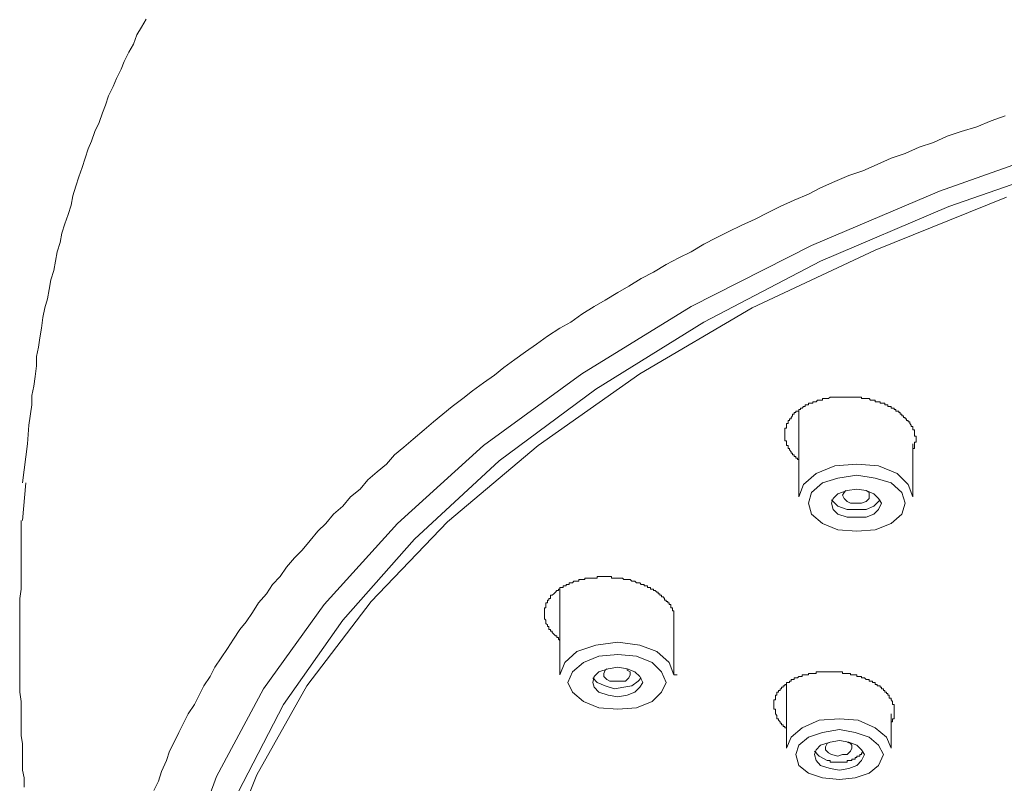
# Model space of a CAD drawing. Units: inches. Extents: x -756 to 428, y -698 to 153.
# Drawn here: x -495 to -463, y -75 to -50 of the extents above; entities that cross this region are included whole.
import ezdxf

# ---------------------------------------------------------------- set-up
doc = ezdxf.new("R2010")
doc.units = ezdxf.units.IN
doc.header["$MEASUREMENT"] = 0
doc.layers.add('图层 1', color=7, linetype='Continuous')

msp = doc.modelspace()

# ---------------------------------------------------------------- linework, layer by layer
at = {"layer": '图层 1', "color": 7, "lineweight": 9}
for points in [[(-491.147, -49.934), (-491.304, -50.189), (-491.456, -50.449), (-491.559, -50.758), (-491.716, -51.014), (-491.869, -51.328), (-491.972, -51.583), (-492.129, -51.892), (-492.232, -52.148), (-492.384, -52.457), (-492.492, -52.766), (-492.59, -53.026), (-492.698, -53.336), (-492.845, -53.64), (-492.953, -53.954), (-493.061, -54.21), (-493.16, -54.519), (-493.258, -54.828), (-493.366, -55.137), (-493.464, -55.447), (-493.567, -55.756), (-493.621, -56.065), (-493.724, -56.375), (-493.827, -56.684), (-493.93, -56.993), (-493.984, -57.302), (-494.088, -57.607), (-494.137, -57.921), (-494.191, -58.23), (-494.294, -58.535), (-494.348, -58.849), (-494.397, -59.158), (-494.495, -59.462), (-494.554, -59.777), (-494.603, -60.135), (-494.652, -60.444), (-494.701, -60.754), (-494.76, -61.063), (-494.76, -61.372), (-494.809, -61.731), (-494.858, -62.045), (-494.917, -62.354), (-494.917, -62.658), (-495.015, -63.331), (-495.064, -63.95), (-495.222, -65.236)], [(-489.291, -87.548), (-489.34, -87.342), (-489.758, -84.352), (-489.704, -81.363), (-489.134, -78.378), (-488.108, -75.442), (-486.611, -72.555), (-484.657, -69.772), (-482.286, -67.091), (-479.497, -64.514), (-476.306, -62.148), (-472.747, -59.934), (-468.888, -57.921), (-464.656, -56.114), (-460.223, -54.568), (-455.535, -53.233), (-450.636, -52.148), (-445.589, -51.328), (-440.434, -50.807), (-435.23, -50.498)], [(-490.892, -75.388), (-490.734, -75.079), (-490.636, -74.77), (-490.479, -74.406), (-490.376, -74.097), (-490.224, -73.793), (-490.067, -73.483), (-489.91, -73.169), (-489.758, -72.865), (-489.551, -72.555), (-489.399, -72.246), (-489.242, -71.937), (-489.036, -71.628), (-488.879, -71.323), (-488.673, -71.009), (-488.466, -70.7), (-488.26, -70.395), (-488.059, -70.081), (-487.848, -69.826), (-487.642, -69.517), (-487.435, -69.202), (-487.18, -68.898), (-486.974, -68.589), (-486.719, -68.329), (-486.513, -68.019), (-486.252, -67.71), (-485.997, -67.455), (-485.737, -67.141), (-485.477, -66.836), (-485.216, -66.576), (-484.961, -66.272), (-484.657, -66.011), (-484.397, -65.702), (-484.087, -65.442), (-483.827, -65.138), (-483.518, -64.877), (-483.213, -64.617), (-482.948, -64.313), (-482.644, -64.053), (-482.335, -63.792), (-481.976, -63.488), (-481.662, -63.223), (-481.358, -62.973), (-481.044, -62.712), (-480.69, -62.452), (-480.376, -62.197), (-480.018, -61.937), (-479.654, -61.681), (-479.345, -61.426), (-478.982, -61.166), (-478.628, -60.911), (-478.265, -60.655), (-477.902, -60.39), (-477.489, -60.135), (-477.126, -59.934), (-476.763, -59.669), (-476.36, -59.413), (-475.997, -59.207), (-475.585, -58.952), (-475.221, -58.741), (-474.809, -58.486), (-474.401, -58.284), (-473.984, -58.024), (-473.572, -57.813), (-473.159, -57.607), (-472.747, -57.356), (-472.335, -57.145), (-471.922, -56.944), (-471.51, -56.738), (-471.048, -56.532), (-470.636, -56.321), (-470.224, -56.114), (-469.757, -55.908), (-469.291, -55.702), (-468.888, -55.501), (-468.417, -55.29), (-467.956, -55.088), (-467.489, -54.931), (-467.023, -54.725), (-466.561, -54.519), (-466.1, -54.362), (-465.633, -54.16), (-465.167, -54.003), (-464.706, -53.797), (-464.244, -53.64), (-463.729, -53.488), (-463.262, -53.282), (-462.801, -53.125)], [(-478.628, -103.626), (-481.613, -101.152), (-484.244, -98.525), (-486.459, -95.742), (-488.211, -92.909), (-489.497, -89.969), (-490.327, -86.984), (-490.685, -83.94), (-490.528, -80.906), (-489.91, -77.911), (-488.83, -74.927), (-487.278, -72.035), (-485.275, -69.252), (-482.85, -66.576), (-480.018, -63.999), (-476.763, -61.632), (-473.159, -59.413), (-469.193, -57.405), (-464.961, -55.604), (-460.435, -54.003)], [(-462.752, -55.81), (-467.082, -57.558), (-471.147, -59.462), (-474.858, -61.632), (-478.211, -63.999), (-481.201, -66.527), (-483.724, -69.153), (-485.84, -71.937), (-487.489, -74.878), (-488.673, -77.808), (-489.34, -80.798), (-489.551, -83.837), (-489.242, -86.881), (-488.417, -89.87), (-487.18, -92.855), (-485.428, -95.693), (-483.213, -98.471), (-480.582, -101.103), (-477.538, -103.577)], [(-469.605, -64.465), (-469.654, -64.465), (-469.654, -64.416), (-469.708, -64.416), (-469.708, -64.362), (-469.757, -64.362), (-469.757, -64.313), (-469.811, -64.313), (-469.811, -64.259), (-469.86, -64.259), (-469.86, -64.21), (-469.914, -64.151), (-469.914, -64.102), (-469.963, -64.102), (-469.963, -64.053), (-469.963, -63.999), (-470.017, -63.999), (-470.017, -63.95), (-470.017, -63.896), (-470.017, -63.846), (-470.071, -63.846), (-470.071, -63.792), (-470.071, -63.743), (-470.071, -63.694), (-470.071, -63.64), (-470.071, -63.586), (-470.071, -63.537), (-470.071, -63.488), (-470.071, -63.434), (-470.017, -63.434), (-470.017, -63.38), (-470.017, -63.331), (-470.017, -63.282), (-469.963, -63.282), (-469.963, -63.223), (-469.963, -63.174), (-469.914, -63.174), (-469.914, -63.125), (-469.86, -63.125), (-469.86, -63.076), (-469.811, -63.022), (-469.811, -62.973), (-469.757, -62.973), (-469.757, -62.919), (-469.708, -62.919), (-469.708, -62.865), (-469.654, -62.865), (-469.605, -62.865), (-469.605, -62.815), (-469.551, -62.815), (-469.551, -62.766), (-469.497, -62.766), (-469.448, -62.712), (-469.399, -62.712), (-469.399, -62.658), (-469.35, -62.658), (-469.291, -62.658), (-469.291, -62.609), (-469.242, -62.609), (-469.193, -62.609), (-469.144, -62.609), (-469.144, -62.56), (-469.085, -62.56), (-469.036, -62.56), (-468.986, -62.506), (-468.937, -62.506), (-468.888, -62.506), (-468.829, -62.506), (-468.829, -62.452), (-468.78, -62.452), (-468.731, -62.452), (-468.672, -62.452), (-468.623, -62.452), (-468.574, -62.403), (-468.525, -62.403), (-468.471, -62.403), (-468.417, -62.403), (-468.368, -62.403), (-468.319, -62.403), (-468.265, -62.403), (-468.216, -62.403), (-468.162, -62.403), (-468.113, -62.403), (-468.059, -62.403), (-468.01, -62.403), (-467.956, -62.403), (-467.902, -62.403), (-467.852, -62.403), (-467.798, -62.403), (-467.749, -62.403), (-467.695, -62.403), (-467.646, -62.403), (-467.592, -62.403), (-467.543, -62.403), (-467.543, -62.452), (-467.489, -62.452), (-467.435, -62.452), (-467.386, -62.452), (-467.337, -62.452), (-467.288, -62.452), (-467.239, -62.506), (-467.18, -62.506), (-467.131, -62.506), (-467.082, -62.506), (-467.082, -62.56), (-467.023, -62.56), (-466.974, -62.56), (-466.925, -62.56), (-466.925, -62.609), (-466.875, -62.609), (-466.817, -62.609), (-466.767, -62.609), (-466.767, -62.658), (-466.718, -62.658), (-466.669, -62.658), (-466.669, -62.712), (-466.62, -62.712), (-466.561, -62.712), (-466.561, -62.766), (-466.512, -62.766), (-466.463, -62.766), (-466.463, -62.815), (-466.409, -62.815), (-466.409, -62.865), (-466.36, -62.865), (-466.306, -62.865), (-466.306, -62.919), (-466.257, -62.919), (-466.257, -62.973), (-466.203, -62.973), (-466.203, -63.022), (-466.154, -63.022), (-466.154, -63.076), (-466.1, -63.076), (-466.1, -63.125), (-466.051, -63.125), (-466.051, -63.174), (-465.997, -63.174), (-465.997, -63.223), (-465.948, -63.223), (-465.948, -63.282), (-465.894, -63.331), (-465.894, -63.38), (-465.84, -63.38), (-465.84, -63.434), (-465.84, -63.488), (-465.791, -63.488), (-465.791, -63.537), (-465.791, -63.586), (-465.791, -63.64), (-465.791, -63.694), (-465.737, -63.694), (-465.737, -63.743), (-465.737, -63.792), (-465.737, -63.846), (-465.737, -63.896), (-465.791, -63.896), (-465.791, -63.95), (-465.791, -63.999), (-465.791, -64.053), (-465.791, -64.102), (-465.84, -64.102), (-465.84, -64.151)], [(-469.605, -62.865), (-469.605, -65.702)], [(-465.84, -65.702), (-465.84, -63.95)], [(-469.605, -65.702), (-469.448, -65.29), (-469.036, -64.926), (-468.417, -64.671), (-467.695, -64.617), (-466.974, -64.671), (-466.36, -64.926), (-465.997, -65.29), (-465.84, -65.702)], [(-469.291, -65.908), (-469.193, -66.272), (-468.829, -66.576), (-468.319, -66.782), (-467.695, -66.836), (-467.082, -66.782), (-466.561, -66.576), (-466.203, -66.272), (-466.1, -65.908), (-466.203, -65.55), (-466.561, -65.236), (-467.082, -65.079), (-467.695, -64.98), (-468.319, -65.079), (-468.829, -65.236), (-469.193, -65.55), (-469.291, -65.908), (-469.291, -65.908)], [(-495.222, -66.478), (-495.114, -65.236)], [(-468.525, -65.908), (-468.471, -65.751), (-468.319, -65.599), (-468.01, -65.491), (-467.695, -65.442), (-467.386, -65.491), (-467.131, -65.599), (-466.974, -65.751), (-466.875, -65.908), (-466.974, -66.115), (-467.131, -66.272), (-467.386, -66.37), (-467.695, -66.37), (-468.01, -66.37), (-468.319, -66.272), (-468.471, -66.115), (-468.525, -65.908), (-468.525, -65.908)], [(-468.059, -65.491), (-468.113, -65.55), (-468.162, -65.648), (-468.113, -65.751), (-468.01, -65.854), (-467.902, -65.908), (-467.695, -65.908), (-467.543, -65.908), (-467.386, -65.854), (-467.288, -65.751), (-467.288, -65.648), (-467.288, -65.55), (-467.386, -65.491)], [(-468.525, -65.8), (-468.471, -65.854), (-468.319, -66.011), (-468.01, -66.115), (-467.695, -66.115), (-467.386, -66.115), (-467.131, -66.011), (-466.974, -65.854), (-466.925, -65.8)], [(-495.271, -66.478), (-495.271, -67.042), (-495.271, -67.607), (-495.271, -68.176), (-495.271, -68.481), (-495.271, -68.741), (-495.32, -69.05), (-495.32, -69.306), (-495.32, -69.615), (-495.32, -69.875), (-495.32, -70.179), (-495.32, -70.444), (-495.32, -70.754), (-495.32, -71.009), (-495.32, -71.323), (-495.32, -71.574), (-495.32, -71.888), (-495.32, -72.143), (-495.271, -72.452), (-495.271, -72.708), (-495.271, -73.022), (-495.271, -73.277), (-495.271, -73.586), (-495.222, -73.842), (-495.222, -74.151), (-495.222, -74.406), (-495.222, -74.72), (-495.168, -74.976), (-495.168, -75.285)], [(-477.489, -70.444), (-477.538, -70.395), (-477.538, -70.336), (-477.592, -70.336), (-477.592, -70.287), (-477.641, -70.287), (-477.695, -70.233), (-477.749, -70.179), (-477.749, -70.13), (-477.799, -70.13), (-477.799, -70.081), (-477.853, -70.081), (-477.853, -70.032), (-477.853, -69.978), (-477.902, -69.978), (-477.902, -69.924), (-477.956, -69.875), (-477.956, -69.826), (-477.956, -69.772), (-478.005, -69.723), (-478.005, -69.669), (-478.005, -69.615), (-478.005, -69.566), (-478.005, -69.517), (-478.005, -69.463), (-478.005, -69.409), (-478.005, -69.36), (-477.956, -69.36), (-477.956, -69.306), (-477.956, -69.252), (-477.956, -69.202), (-477.902, -69.202), (-477.902, -69.153), (-477.902, -69.104), (-477.853, -69.104), (-477.853, -69.05), (-477.799, -69.05), (-477.799, -68.996), (-477.799, -68.947), (-477.749, -68.947), (-477.695, -68.898), (-477.641, -68.844), (-477.592, -68.795), (-477.538, -68.795), (-477.538, -68.741), (-477.489, -68.741), (-477.489, -68.692), (-477.44, -68.692), (-477.386, -68.692), (-477.386, -68.638), (-477.332, -68.638), (-477.283, -68.638), (-477.283, -68.589), (-477.234, -68.589), (-477.185, -68.589), (-477.185, -68.535), (-477.126, -68.535), (-477.077, -68.535), (-477.028, -68.481), (-476.979, -68.481), (-476.93, -68.481), (-476.871, -68.481), (-476.871, -68.432), (-476.822, -68.432), (-476.763, -68.432), (-476.714, -68.432), (-476.665, -68.432), (-476.665, -68.383), (-476.615, -68.383), (-476.566, -68.383), (-476.512, -68.383), (-476.458, -68.383), (-476.409, -68.383), (-476.36, -68.383), (-476.306, -68.383), (-476.257, -68.383), (-476.257, -68.329), (-476.203, -68.329), (-476.149, -68.329), (-476.1, -68.329), (-476.046, -68.329), (-475.997, -68.329), (-475.943, -68.329), (-475.894, -68.329), (-475.84, -68.329), (-475.791, -68.329), (-475.791, -68.383), (-475.737, -68.383), (-475.688, -68.383), (-475.634, -68.383), (-475.585, -68.383), (-475.531, -68.383), (-475.477, -68.383), (-475.427, -68.383), (-475.378, -68.432), (-475.329, -68.432), (-475.27, -68.432), (-475.221, -68.432), (-475.172, -68.432), (-475.123, -68.481), (-475.064, -68.481), (-475.015, -68.481), (-474.966, -68.535), (-474.907, -68.535), (-474.858, -68.535), (-474.809, -68.589), (-474.76, -68.589), (-474.711, -68.589), (-474.711, -68.638), (-474.657, -68.638), (-474.603, -68.638), (-474.603, -68.692), (-474.554, -68.692), (-474.504, -68.692), (-474.504, -68.741), (-474.45, -68.741), (-474.401, -68.741), (-474.401, -68.795), (-474.347, -68.795), (-474.298, -68.844), (-474.244, -68.844), (-474.244, -68.898), (-474.195, -68.898), (-474.195, -68.947), (-474.141, -68.947), (-474.141, -68.996), (-474.087, -68.996), (-474.038, -69.05), (-474.038, -69.104), (-473.984, -69.104), (-473.984, -69.153), (-473.935, -69.153), (-473.935, -69.202), (-473.881, -69.202), (-473.881, -69.252), (-473.832, -69.252), (-473.832, -69.306), (-473.832, -69.36), (-473.778, -69.36), (-473.778, -69.409), (-473.778, -69.463), (-473.729, -69.463), (-473.729, -69.517), (-473.729, -69.566), (-473.729, -69.615), (-473.729, -69.669), (-473.729, -69.723), (-473.729, -69.772), (-473.729, -69.826), (-473.729, -69.875)], [(-477.489, -68.741), (-477.489, -71.574)], [(-473.729, -71.574), (-473.729, -69.566)], [(-477.489, -71.574), (-477.332, -71.166), (-476.93, -70.803), (-476.306, -70.597), (-475.585, -70.494), (-474.858, -70.597), (-474.298, -70.803), (-473.881, -71.166), (-473.729, -71.574)], [(-477.234, -71.829), (-477.077, -72.143), (-476.714, -72.452), (-476.203, -72.659), (-475.585, -72.708), (-474.966, -72.659), (-474.45, -72.452), (-474.141, -72.143), (-473.984, -71.829), (-474.141, -71.471), (-474.45, -71.166), (-474.966, -70.96), (-475.585, -70.901), (-476.203, -70.96), (-476.714, -71.166), (-477.077, -71.471), (-477.234, -71.829), (-477.234, -71.829)], [(-476.409, -71.829), (-476.36, -71.628), (-476.203, -71.471), (-475.894, -71.372), (-475.585, -71.323), (-475.27, -71.372), (-475.015, -71.471), (-474.858, -71.628), (-474.76, -71.829), (-474.858, -71.986), (-475.015, -72.143), (-475.27, -72.246), (-475.585, -72.3), (-475.894, -72.246), (-476.203, -72.143), (-476.36, -71.986), (-476.409, -71.829), (-476.409, -71.829)], [(-475.943, -71.372), (-475.997, -71.421), (-476.046, -71.525), (-476.046, -71.628), (-475.943, -71.731), (-475.84, -71.78), (-475.688, -71.78), (-475.477, -71.78), (-475.329, -71.78), (-475.221, -71.677), (-475.172, -71.574), (-475.172, -71.471), (-475.27, -71.421), (-475.27, -71.372)], [(-470.017, -73.326), (-470.071, -73.326), (-470.071, -73.277), (-470.12, -73.277), (-470.12, -73.228), (-470.174, -73.228), (-470.174, -73.169), (-470.224, -73.169), (-470.224, -73.12), (-470.278, -73.071), (-470.278, -73.022), (-470.327, -73.022), (-470.327, -72.963), (-470.327, -72.914), (-470.381, -72.865), (-470.381, -72.816), (-470.381, -72.757), (-470.381, -72.708), (-470.43, -72.708), (-470.43, -72.659), (-470.43, -72.605), (-470.43, -72.555), (-470.43, -72.501), (-470.43, -72.452), (-470.43, -72.398), (-470.381, -72.398), (-470.381, -72.349), (-470.381, -72.3), (-470.381, -72.246), (-470.327, -72.246), (-470.327, -72.192), (-470.327, -72.143), (-470.278, -72.143), (-470.278, -72.094), (-470.224, -72.094), (-470.224, -72.035), (-470.174, -72.035), (-470.174, -71.986), (-470.12, -71.986), (-470.12, -71.937), (-470.071, -71.937), (-470.071, -71.888), (-470.017, -71.888), (-470.017, -71.829), (-469.963, -71.829), (-469.914, -71.829), (-469.914, -71.78), (-469.86, -71.78), (-469.86, -71.731), (-469.811, -71.731), (-469.757, -71.731), (-469.757, -71.677), (-469.708, -71.677), (-469.654, -71.677), (-469.605, -71.628), (-469.551, -71.628), (-469.497, -71.628), (-469.497, -71.574), (-469.448, -71.574), (-469.399, -71.574), (-469.35, -71.574), (-469.291, -71.574), (-469.291, -71.525), (-469.242, -71.525), (-469.193, -71.525), (-469.144, -71.525), (-469.085, -71.525), (-469.036, -71.525), (-469.036, -71.471), (-468.986, -71.471), (-468.937, -71.471), (-468.888, -71.471), (-468.829, -71.471), (-468.78, -71.471), (-468.731, -71.471), (-468.672, -71.471), (-468.623, -71.471), (-468.574, -71.471), (-468.525, -71.471), (-468.471, -71.471), (-468.417, -71.471), (-468.368, -71.471), (-468.319, -71.471), (-468.265, -71.471), (-468.216, -71.471), (-468.162, -71.471), (-468.162, -71.525), (-468.113, -71.525), (-468.059, -71.525), (-468.01, -71.525), (-467.956, -71.525), (-467.902, -71.525), (-467.902, -71.574), (-467.852, -71.574), (-467.798, -71.574), (-467.749, -71.574), (-467.695, -71.574), (-467.695, -71.628), (-467.646, -71.628), (-467.592, -71.628), (-467.543, -71.628), (-467.543, -71.677), (-467.489, -71.677), (-467.435, -71.677)], [(-476.409, -71.677), (-476.257, -71.829), (-475.997, -71.937), (-475.688, -72.035), (-475.378, -71.986), (-475.123, -71.937), (-474.907, -71.78), (-474.809, -71.677)], [(-473.729, -71.574), (-473.626, -71.574)], [(-467.435, -71.677), (-467.386, -71.731), (-467.337, -71.731), (-467.288, -71.731), (-467.288, -71.78), (-467.239, -71.78), (-467.18, -71.78), (-467.18, -71.829), (-467.131, -71.829), (-467.082, -71.829), (-467.082, -71.888), (-467.023, -71.888), (-467.023, -71.937), (-466.974, -71.937), (-466.925, -71.937), (-466.925, -71.986), (-466.875, -71.986), (-466.875, -72.035), (-466.817, -72.035), (-466.817, -72.094), (-466.767, -72.094), (-466.767, -72.143), (-466.718, -72.143), (-466.718, -72.192), (-466.669, -72.192), (-466.669, -72.246), (-466.62, -72.246), (-466.62, -72.3), (-466.62, -72.349), (-466.561, -72.349), (-466.561, -72.398), (-466.512, -72.452), (-466.512, -72.501), (-466.512, -72.555), (-466.463, -72.555), (-466.463, -72.605), (-466.463, -72.659), (-466.463, -72.708), (-466.463, -72.757), (-466.463, -72.816), (-466.463, -72.865), (-466.463, -72.914), (-466.463, -72.963), (-466.463, -73.022), (-466.512, -73.022), (-466.512, -73.071), (-466.512, -73.12), (-466.561, -73.12), (-466.561, -73.169)], [(-470.017, -71.888), (-470.017, -73.999)], [(-470.017, -73.999), (-469.86, -73.635), (-469.497, -73.326), (-468.937, -73.071), (-468.265, -73.022), (-467.646, -73.071), (-467.082, -73.326), (-466.718, -73.635), (-466.561, -73.999)], [(-466.561, -73.999), (-466.561, -72.865)], [(-466.817, -74.205), (-466.974, -73.891), (-467.288, -73.635), (-467.749, -73.483), (-468.265, -73.375), (-468.829, -73.483), (-469.291, -73.635), (-469.605, -73.891), (-469.708, -74.205), (-469.605, -74.563), (-469.291, -74.824), (-468.829, -74.976), (-468.265, -75.025), (-467.749, -74.976), (-467.288, -74.824), (-466.974, -74.563), (-466.817, -74.205), (-466.817, -74.205)], [(-467.435, -74.205), (-467.543, -74.048), (-467.695, -73.891), (-467.956, -73.793), (-468.265, -73.739), (-468.574, -73.793), (-468.888, -73.891), (-469.036, -74.048), (-469.085, -74.205), (-469.036, -74.406), (-468.888, -74.563), (-468.574, -74.666), (-468.265, -74.72), (-467.956, -74.666), (-467.695, -74.563), (-467.543, -74.406), (-467.435, -74.205), (-467.435, -74.205)], [(-468.574, -73.793), (-468.672, -73.842), (-468.731, -73.95), (-468.731, -74.048), (-468.623, -74.151), (-468.525, -74.205)], [(-468.525, -74.205), (-468.319, -74.254), (-468.162, -74.205), (-468.01, -74.205), (-467.902, -74.097), (-467.852, -73.999), (-467.852, -73.891), (-467.902, -73.842), (-468.01, -73.793)], [(-469.085, -74.097), (-468.937, -74.254), (-468.672, -74.406)], [(-468.672, -74.406), (-468.623, -74.406), (-468.574, -74.406), (-468.574, -74.46), (-468.525, -74.46), (-468.471, -74.46), (-468.417, -74.46), (-468.368, -74.46), (-468.319, -74.46), (-468.265, -74.46), (-468.216, -74.46), (-468.162, -74.46), (-468.113, -74.46), (-468.059, -74.46), (-468.01, -74.46), (-468.01, -74.406), (-467.956, -74.406), (-467.902, -74.406), (-467.852, -74.406), (-467.852, -74.357), (-467.798, -74.357), (-467.749, -74.357), (-467.749, -74.308), (-467.695, -74.308), (-467.695, -74.254), (-467.646, -74.254), (-467.592, -74.254), (-467.592, -74.205), (-467.543, -74.205), (-467.543, -74.151), (-467.489, -74.151), (-467.489, -74.097)]]:
    msp.add_lwpolyline(points, dxfattribs=at)

doc.saveas('drawing.dxf')
